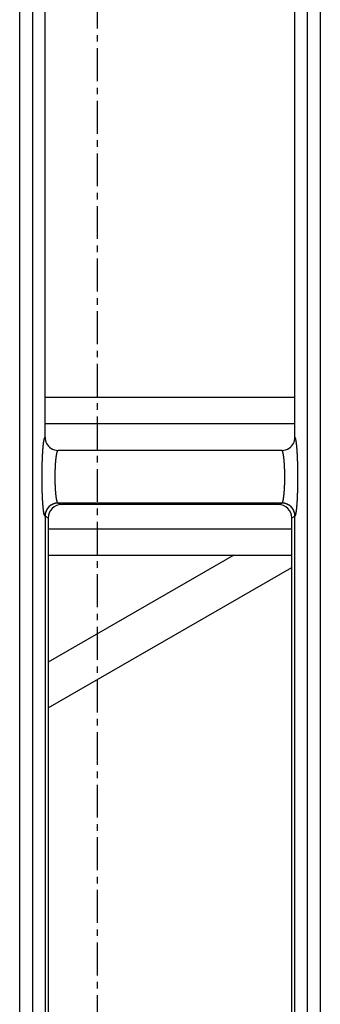
# Model space of a CAD drawing. Extents: x 682 to 2292, y -1317 to -150.
# Drawn here: x 1057 to 1068, y -898 to -861 of the extents above; entities that cross this region are included whole.
import ezdxf

# ---------------------------------------------------------------- set-up
doc = ezdxf.new("R2010")
doc.units = 0
doc.linetypes.add('DOT_CENTER', pattern=[2, 1.25, -0.25, 0.25, -0.25])
doc.layers.add('0_COMPONENTS', color=7, linetype='CONTINUOUS')
doc.layers.add('USER_DTM', color=7, linetype='CONTINUOUS')

msp = doc.modelspace()

# ---------------------------------------------------------------- linework, layer by layer
at = {"layer": '0_COMPONENTS', "color": 9, "linetype": 'Continuous'}
for p, q in [((1056.9323, -930.0379), (1056.9323, -718.1467)), ((1057.4308, -930.0254), (1057.4308, -718.1592)), ((1067.8598, -718.1592), (1067.8598, -930.0254)), ((1068.3583, -718.1467), (1068.3583, -930.0379)), ((1067.3953, -876.0923), (1057.8953, -876.0923)), ((1058.3951, -877.1101), (1058.3957, -877.1104)), ((1066.895, -877.1104), (1066.8956, -877.1101)), ((1058.3947, -879.1095), (1058.3931, -879.1092)), ((1066.8975, -879.1092), (1058.3931, -879.1092)), ((1058.3947, -879.1095), (1058.5173, -879.1709)), ((1066.7733, -879.1709), (1066.896, -879.1095)), ((1066.896, -879.1095), (1066.8975, -879.1092)), ((1057.8953, -879.6087), (1057.8946, -879.6086)), ((1057.8953, -879.6094), (1058.0176, -879.6705)), ((1067.2731, -879.6705), (1067.3953, -879.6094)), ((1067.3953, -879.6087), (1067.396, -879.6086)), ((1058.0176, -880.0923), (1067.2731, -880.0923))]:
    msp.add_line(p, q, dxfattribs=at)
at = {"layer": '0_COMPONENTS', "color": 7, "linetype": 'Continuous'}
for p, q in [((1057.8953, -876.6108), (1057.8953, -825.5748)), ((1067.3953, -876.6108), (1067.3953, -825.5748)), ((1067.3953, -875.0923), (1057.8953, -875.0923)), ((1066.8956, -877.1101), (1058.3951, -877.1101)), ((1066.7733, -879.1709), (1058.5173, -879.1709)), ((1057.8953, -879.6087), (1057.8953, -929.8094)), ((1058.0176, -879.6705), (1058.0176, -929.6835)), ((1067.2731, -929.6835), (1067.2731, -879.6705)), ((1067.3953, -929.8094), (1067.3953, -879.6087)), ((1065.0744, -881.0923), (1058.0176, -885.1598)), ((1058.0176, -881.0923), (1067.2731, -881.0923)), ((1058.0176, -886.8911), (1067.2731, -881.5563))]:
    msp.add_line(p, q, dxfattribs=at)
at = {"layer": '0_COMPONENTS', "color": 9, "linetype": 'Continuous'}
for points in [[(1057.8946, -879.6086), (1057.888, -879.6045), (1057.8824, -879.5972), (1057.8768, -879.5867), (1057.8725, -879.5756), (1057.8668, -879.5576), (1057.8648, -879.5501), (1057.8619, -879.5388), (1057.8594, -879.5283), (1057.8564, -879.5141), (1057.8548, -879.5063), (1057.8517, -879.49), (1057.8507, -879.4842), (1057.8488, -879.4731), (1057.8469, -879.4616), (1057.8453, -879.4509), (1057.8436, -879.4398), (1057.8428, -879.4337), (1057.8405, -879.4175), (1057.839, -879.4064), (1057.8376, -879.3953), (1057.8362, -879.3838), (1057.8348, -879.373), (1057.8335, -879.3618), (1057.8322, -879.3506), (1057.831, -879.3395), (1057.8301, -879.3318), (1057.8286, -879.3171), (1057.8274, -879.3059), (1057.8263, -879.2948), (1057.8252, -879.2836), (1057.8241, -879.2724), (1057.8231, -879.2612), (1057.8223, -879.2527), (1057.8211, -879.2388), (1057.8201, -879.2276), (1057.8192, -879.2164), (1057.8183, -879.2052), (1057.8174, -879.194), (1057.8165, -879.1828), (1057.8157, -879.1721), (1057.8148, -879.1604), (1057.814, -879.1492), (1057.8132, -879.138), (1057.8124, -879.1268), (1057.8116, -879.1156), (1057.8109, -879.1044), (1057.8101, -879.0931), (1057.8094, -879.0819), (1057.8087, -879.0707), (1057.808, -879.059), (1057.8073, -879.0483), (1057.8066, -879.0371), (1057.806, -879.0258), (1057.8053, -879.0146), (1057.8047, -879.0034), (1057.8041, -878.9922), (1057.8035, -878.981), (1057.8029, -878.9697), (1057.8023, -878.9585), (1057.8016, -878.9449), (1057.8012, -878.9361), (1057.8006, -878.9249), (1057.8001, -878.9136), (1057.7995, -878.9024), (1057.799, -878.8912), (1057.7985, -878.8799), (1057.798, -878.8687), (1057.7975, -878.8575), (1057.797, -878.8463), (1057.7965, -878.835), (1057.7961, -878.8238), (1057.7958, -878.8164), (1057.7952, -878.8014), (1057.7948, -878.7901), (1057.7943, -878.7789), (1057.7939, -878.7677), (1057.7935, -878.7564), (1057.7931, -878.7452), (1057.7927, -878.734), (1057.7923, -878.7227), (1057.792, -878.7115), (1057.7916, -878.7003), (1057.7913, -878.6889), (1057.7909, -878.6778), (1057.7906, -878.6666), (1057.7902, -878.6554), (1057.7899, -878.6441), (1057.7896, -878.6329), (1057.7893, -878.6217), (1057.789, -878.6104), (1057.7887, -878.5992), (1057.7884, -878.588), (1057.7882, -878.5767), (1057.7879, -878.5655), (1057.7876, -878.5509), (1057.7874, -878.543), (1057.7871, -878.5318), (1057.7869, -878.5205), (1057.7867, -878.5093), (1057.7864, -878.4981), (1057.7862, -878.4868), (1057.786, -878.4756), (1057.7858, -878.4644), (1057.7856, -878.4531), (1057.7854, -878.4419), (1057.7852, -878.4307), (1057.7851, -878.4194), (1057.785, -878.4128), (1057.7847, -878.397), (1057.7846, -878.3857), (1057.7844, -878.3745), (1057.7843, -878.3632), (1057.7842, -878.352), (1057.784, -878.3408), (1057.7839, -878.3295), (1057.7838, -878.3183), (1057.7837, -878.3071), (1057.7836, -878.2958), (1057.7835, -878.2846), (1057.7834, -878.2691), (1057.7833, -878.2621), (1057.7833, -878.2509), (1057.7832, -878.2396), (1057.7831, -878.2284), (1057.7831, -878.2172), (1057.783, -878.2059), (1057.783, -878.1947), (1057.783, -878.1834), (1057.7829, -878.1722), (1057.7829, -878.161), (1057.7829, -878.1497), (1057.7829, -878.1385), (1057.7829, -878.1254), (1057.7829, -878.116), (1057.7829, -878.1048), (1057.7829, -878.0935), (1057.783, -878.0823), (1057.783, -878.0711), (1057.783, -878.0598), (1057.7831, -878.0486), (1057.7831, -878.0374), (1057.7832, -878.0261), (1057.7832, -878.0149), (1057.7833, -878.0036), (1057.7834, -877.9924), (1057.7835, -877.9814), (1057.7836, -877.9699), (1057.7837, -877.9587), (1057.7838, -877.9475), (1057.7839, -877.9362), (1057.784, -877.925), (1057.7841, -877.9137), (1057.7842, -877.9025), (1057.7844, -877.8913), (1057.7845, -877.88), (1057.7847, -877.8688), (1057.7848, -877.8576), (1057.785, -877.8463), (1057.7851, -877.8373), (1057.7853, -877.8239), (1057.7855, -877.8126), (1057.7857, -877.8014), (1057.7859, -877.7902), (1057.7861, -877.7789), (1057.7863, -877.7677), (1057.7865, -877.7564), (1057.7867, -877.7452), (1057.787, -877.734), (1057.7872, -877.7227), (1057.7875, -877.7115), (1057.7878, -877.6984), (1057.788, -877.689), (1057.7882, -877.6778), (1057.7885, -877.6666), (1057.7888, -877.6553), (1057.7891, -877.6441), (1057.7894, -877.6329), (1057.7897, -877.6216), (1057.79, -877.6104), (1057.7903, -877.5992), (1057.7907, -877.5879), (1057.791, -877.5767), (1057.7913, -877.5655), (1057.7915, -877.5595), (1057.792, -877.543), (1057.7924, -877.5318), (1057.7928, -877.5205), (1057.7932, -877.5093), (1057.7936, -877.4981), (1057.794, -877.4868), (1057.7944, -877.4756), (1057.7948, -877.4644), (1057.7952, -877.4532), (1057.7957, -877.4419), (1057.7961, -877.4306), (1057.7966, -877.4195), (1057.797, -877.4082), (1057.7975, -877.397), (1057.798, -877.3858), (1057.7985, -877.3746), (1057.799, -877.3633), (1057.7995, -877.3521), (1057.8, -877.3409), (1057.8006, -877.3297), (1057.8011, -877.3184), (1057.8017, -877.3072), (1057.802, -877.3006), (1057.8028, -877.2848), (1057.8034, -877.2735), (1057.804, -877.2623), (1057.8046, -877.2511), (1057.8052, -877.2399), (1057.8058, -877.2287), (1057.8065, -877.2174), (1057.8071, -877.2062), (1057.8078, -877.195), (1057.8084, -877.1844), (1057.8092, -877.1726), (1057.8099, -877.1614), (1057.8106, -877.1501), (1057.8113, -877.1389), (1057.8121, -877.1277), (1057.8128, -877.1165), (1057.8136, -877.1053), (1057.8144, -877.0941), (1057.8152, -877.0829), (1057.8162, -877.0692), (1057.8169, -877.0605), (1057.8177, -877.0493), (1057.8186, -877.0381), (1057.8195, -877.0269), (1057.8204, -877.0157), (1057.8213, -877.0045), (1057.8223, -876.9933), (1057.8229, -876.9867), (1057.8243, -876.9709), (1057.8253, -876.9597), (1057.8264, -876.9485), (1057.8275, -876.9373), (1057.8286, -876.9261), (1057.8297, -876.9149), (1057.8307, -876.9057), (1057.8321, -876.8926), (1057.8333, -876.8814), (1057.8346, -876.8703), (1057.8359, -876.8591), (1057.8368, -876.8518), (1057.8386, -876.8368), (1057.84, -876.8256), (1057.8415, -876.8145), (1057.8434, -876.8003), (1057.8445, -876.7922), (1057.8461, -876.7811), (1057.8476, -876.7711), (1057.8495, -876.7589), (1057.8513, -876.7478), (1057.8524, -876.7414), (1057.8552, -876.7257), (1057.8571, -876.7159), (1057.8595, -876.7036), (1057.8626, -876.6897), (1057.8644, -876.6817), (1057.8675, -876.6695), (1057.8702, -876.6599), (1057.8732, -876.65), (1057.8777, -876.6373), (1057.8833, -876.6252), (1057.8886, -876.6167), (1057.8953, -876.6108)], [(1067.396, -879.6086), (1067.4027, -879.6045), (1067.4083, -879.5972), (1067.4139, -879.5867), (1067.4182, -879.5756), (1067.4238, -879.5576), (1067.4259, -879.5501), (1067.4288, -879.5388), (1067.4313, -879.5283), (1067.4343, -879.5141), (1067.4359, -879.5063), (1067.4389, -879.49), (1067.44, -879.4842), (1067.4419, -879.4731), (1067.4437, -879.4616), (1067.4454, -879.4509), (1067.447, -879.4398), (1067.4479, -879.4337), (1067.4501, -879.4175), (1067.4516, -879.4064), (1067.4531, -879.3953), (1067.4545, -879.3838), (1067.4558, -879.373), (1067.4572, -879.3618), (1067.4584, -879.3506), (1067.4597, -879.3395), (1067.4605, -879.3318), (1067.4621, -879.3171), (1067.4633, -879.3059), (1067.4644, -879.2948), (1067.4655, -879.2836), (1067.4665, -879.2724), (1067.4676, -879.2612), (1067.4683, -879.2527), (1067.4696, -879.2388), (1067.4705, -879.2276), (1067.4715, -879.2164), (1067.4724, -879.2052), (1067.4733, -879.194), (1067.4742, -879.1828), (1067.475, -879.1721), (1067.4759, -879.1604), (1067.4767, -879.1492), (1067.4775, -879.138), (1067.4783, -879.1268), (1067.479, -879.1156), (1067.4798, -879.1044), (1067.4805, -879.0931), (1067.4813, -879.0819), (1067.482, -879.0707), (1067.4827, -879.059), (1067.4834, -879.0483), (1067.484, -879.0371), (1067.4847, -879.0258), (1067.4853, -879.0146), (1067.486, -879.0034), (1067.4866, -878.9922), (1067.4872, -878.981), (1067.4878, -878.9697), (1067.4884, -878.9585), (1067.4891, -878.9449), (1067.4895, -878.9361), (1067.4901, -878.9249), (1067.4906, -878.9136), (1067.4911, -878.9024), (1067.4917, -878.8912), (1067.4922, -878.8799), (1067.4927, -878.8687), (1067.4932, -878.8575), (1067.4937, -878.8463), (1067.4941, -878.835), (1067.4946, -878.8238), (1067.4949, -878.8164), (1067.4955, -878.8014), (1067.4959, -878.7901), (1067.4963, -878.7789), (1067.4968, -878.7677), (1067.4972, -878.7564), (1067.4976, -878.7452), (1067.4979, -878.734), (1067.4983, -878.7227), (1067.4987, -878.7115), (1067.4991, -878.7003), (1067.4994, -878.6889), (1067.4998, -878.6778), (1067.5001, -878.6666), (1067.5004, -878.6554), (1067.5007, -878.6441), (1067.5011, -878.6329), (1067.5014, -878.6217), (1067.5017, -878.6104), (1067.502, -878.5992), (1067.5022, -878.588), (1067.5025, -878.5767), (1067.5028, -878.5655), (1067.5031, -878.5509), (1067.5033, -878.543), (1067.5035, -878.5318), (1067.5038, -878.5205), (1067.504, -878.5093), (1067.5042, -878.4981), (1067.5044, -878.4868), (1067.5047, -878.4756), (1067.5049, -878.4644), (1067.5051, -878.4531), (1067.5052, -878.4419), (1067.5054, -878.4307), (1067.5056, -878.4194), (1067.5057, -878.4128), (1067.5059, -878.397), (1067.5061, -878.3857), (1067.5062, -878.3745), (1067.5064, -878.3632), (1067.5065, -878.352), (1067.5066, -878.3408), (1067.5067, -878.3295), (1067.5069, -878.3183), (1067.507, -878.3071), (1067.5071, -878.2958), (1067.5072, -878.2846), (1067.5073, -878.2691), (1067.5073, -878.2621), (1067.5074, -878.2509), (1067.5075, -878.2396), (1067.5075, -878.2284), (1067.5076, -878.2172), (1067.5076, -878.2059), (1067.5077, -878.1947), (1067.5077, -878.1834), (1067.5077, -878.1722), (1067.5077, -878.161), (1067.5078, -878.1497), (1067.5078, -878.1385), (1067.5078, -878.1254), (1067.5078, -878.116), (1067.5078, -878.1048), (1067.5077, -878.0935), (1067.5077, -878.0823), (1067.5077, -878.0711), (1067.5076, -878.0598), (1067.5076, -878.0486), (1067.5075, -878.0374), (1067.5075, -878.0261), (1067.5074, -878.0149), (1067.5074, -878.0036), (1067.5073, -877.9924), (1067.5072, -877.9814), (1067.5071, -877.9699), (1067.507, -877.9587), (1067.5069, -877.9475), (1067.5068, -877.9362), (1067.5067, -877.925), (1067.5066, -877.9137), (1067.5064, -877.9025), (1067.5063, -877.8913), (1067.5062, -877.88), (1067.506, -877.8688), (1067.5059, -877.8576), (1067.5057, -877.8463), (1067.5056, -877.8373), (1067.5053, -877.8239), (1067.5052, -877.8126), (1067.505, -877.8014), (1067.5048, -877.7902), (1067.5046, -877.7789), (1067.5044, -877.7677), (1067.5041, -877.7564), (1067.5039, -877.7452), (1067.5037, -877.734), (1067.5035, -877.7227), (1067.5032, -877.7115), (1067.5029, -877.6984), (1067.5027, -877.689), (1067.5024, -877.6778), (1067.5021, -877.6666), (1067.5019, -877.6553), (1067.5016, -877.6441), (1067.5013, -877.6329), (1067.501, -877.6216), (1067.5007, -877.6104), (1067.5003, -877.5992), (1067.5, -877.5879), (1067.4997, -877.5767), (1067.4993, -877.5655), (1067.4991, -877.5595), (1067.4986, -877.543), (1067.4983, -877.5318), (1067.4979, -877.5205), (1067.4975, -877.5093), (1067.4971, -877.4981), (1067.4967, -877.4868), (1067.4963, -877.4756), (1067.4959, -877.4644), (1067.4954, -877.4532), (1067.495, -877.4419), (1067.4945, -877.4306), (1067.4941, -877.4195), (1067.4936, -877.4082), (1067.4932, -877.397), (1067.4927, -877.3858), (1067.4922, -877.3746), (1067.4917, -877.3633), (1067.4912, -877.3521), (1067.4906, -877.3409), (1067.4901, -877.3297), (1067.4896, -877.3184), (1067.489, -877.3072), (1067.4887, -877.3006), (1067.4879, -877.2848), (1067.4873, -877.2735), (1067.4867, -877.2623), (1067.4861, -877.2511), (1067.4855, -877.2399), (1067.4848, -877.2287), (1067.4842, -877.2174), (1067.4835, -877.2062), (1067.4829, -877.195), (1067.4822, -877.1844), (1067.4815, -877.1726), (1067.4808, -877.1614), (1067.4801, -877.1501), (1067.4794, -877.1389), (1067.4786, -877.1277), (1067.4778, -877.1165), (1067.4771, -877.1053), (1067.4763, -877.0941), (1067.4755, -877.0829), (1067.4745, -877.0692), (1067.4738, -877.0605), (1067.4729, -877.0493), (1067.4721, -877.0381), (1067.4712, -877.0269), (1067.4703, -877.0157), (1067.4693, -877.0045), (1067.4684, -876.9933), (1067.4678, -876.9867), (1067.4664, -876.9709), (1067.4653, -876.9597), (1067.4643, -876.9485), (1067.4632, -876.9373), (1067.4621, -876.9261), (1067.4609, -876.9149), (1067.46, -876.9057), (1067.4586, -876.8926), (1067.4573, -876.8814), (1067.4561, -876.8703), (1067.4548, -876.8591), (1067.4539, -876.8518), (1067.452, -876.8368), (1067.4506, -876.8256), (1067.4492, -876.8145), (1067.4473, -876.8003), (1067.4462, -876.7922), (1067.4446, -876.7811), (1067.4431, -876.7711), (1067.4412, -876.7589), (1067.4394, -876.7478), (1067.4383, -876.7414), (1067.4355, -876.7257), (1067.4336, -876.7159), (1067.4311, -876.7036), (1067.4281, -876.6897), (1067.4262, -876.6817), (1067.4232, -876.6695), (1067.4205, -876.6599), (1067.4175, -876.65), (1067.413, -876.6373), (1067.4074, -876.6252), (1067.402, -876.6167), (1067.3953, -876.6108)], [(1058.3931, -879.1092), (1058.387, -879.1067), (1058.3813, -879.1021), (1058.3756, -879.095), (1058.3709, -879.0869), (1058.3677, -879.0805), (1058.3652, -879.075), (1058.3603, -879.0624), (1058.3589, -879.0585), (1058.3564, -879.0509), (1058.3548, -879.0459), (1058.3518, -879.0358), (1058.3501, -879.0296), (1058.3477, -879.0205), (1058.3453, -879.0106), (1058.344, -879.0051), (1058.3423, -878.9974), (1058.3411, -878.9918), (1058.3391, -878.9819), (1058.3375, -878.9741), (1058.336, -878.9663), (1058.3345, -878.9584), (1058.3331, -878.9507), (1058.3317, -878.9429), (1058.3304, -878.9351), (1058.3291, -878.9273), (1058.3285, -878.9234), (1058.3266, -878.9117), (1058.3254, -878.9039), (1058.3242, -878.896), (1058.3231, -878.8882), (1058.322, -878.8804), (1058.3206, -878.8703), (1058.3199, -878.8647), (1058.3189, -878.8568), (1058.3179, -878.849), (1058.3169, -878.8411), (1058.316, -878.8332), (1058.315, -878.8254), (1058.314, -878.8161), (1058.3132, -878.8096), (1058.3124, -878.8018), (1058.3115, -878.7939), (1058.3107, -878.786), (1058.3099, -878.7781), (1058.3091, -878.7703), (1058.3083, -878.7624), (1058.3076, -878.7545), (1058.3068, -878.7466), (1058.3062, -878.7402), (1058.3054, -878.7308), (1058.3047, -878.723), (1058.304, -878.7151), (1058.3033, -878.7072), (1058.3027, -878.6993), (1058.302, -878.6914), (1058.3014, -878.6835), (1058.3008, -878.6756), (1058.3002, -878.6677), (1058.2999, -878.6634), (1058.299, -878.6519), (1058.2984, -878.644), (1058.2979, -878.6361), (1058.2973, -878.6282), (1058.2968, -878.6203), (1058.2963, -878.6124), (1058.2958, -878.6045), (1058.2953, -878.5966), (1058.2948, -878.5887), (1058.2941, -878.577), (1058.2938, -878.5729), (1058.2934, -878.565), (1058.2929, -878.5571), (1058.2925, -878.5492), (1058.292, -878.5413), (1058.2916, -878.5334), (1058.2912, -878.5255), (1058.2908, -878.5176), (1058.2904, -878.5097), (1058.29, -878.5017), (1058.2896, -878.4913), (1058.2893, -878.4859), (1058.289, -878.478), (1058.2886, -878.4701), (1058.2883, -878.4622), (1058.288, -878.4543), (1058.2876, -878.4464), (1058.2873, -878.4385), (1058.287, -878.4305), (1058.2867, -878.4226), (1058.2864, -878.4147), (1058.2862, -878.4068), (1058.2859, -878.3985), (1058.2856, -878.391), (1058.2854, -878.3831), (1058.2851, -878.3751), (1058.2849, -878.3672), (1058.2847, -878.3593), (1058.2845, -878.3514), (1058.2843, -878.3435), (1058.2841, -878.3356), (1058.2839, -878.3277), (1058.2837, -878.3197), (1058.2835, -878.3118), (1058.2834, -878.3057), (1058.2832, -878.296), (1058.283, -878.2881), (1058.2829, -878.2802), (1058.2827, -878.2722), (1058.2826, -878.2643), (1058.2824, -878.2564), (1058.2823, -878.2485), (1058.2822, -878.2406), (1058.2821, -878.2327), (1058.282, -878.2247), (1058.2819, -878.2168), (1058.2818, -878.2092), (1058.2818, -878.201), (1058.2817, -878.1931), (1058.2816, -878.1851), (1058.2816, -878.1772), (1058.2815, -878.1693), (1058.2815, -878.1614), (1058.2815, -878.1535), (1058.2815, -878.1456), (1058.2814, -878.1376), (1058.2814, -878.1297), (1058.2814, -878.1218), (1058.2814, -878.1126), (1058.2814, -878.106), (1058.2815, -878.0981), (1058.2815, -878.0901), (1058.2815, -878.0822), (1058.2816, -878.0743), (1058.2816, -878.0664), (1058.2817, -878.0585), (1058.2817, -878.0505), (1058.2818, -878.0426), (1058.2819, -878.0347), (1058.282, -878.0268), (1058.2821, -878.016), (1058.2822, -878.011), (1058.2823, -878.003), (1058.2824, -877.9951), (1058.2825, -877.9872), (1058.2826, -877.9793), (1058.2828, -877.9714), (1058.2829, -877.9635), (1058.2831, -877.9555), (1058.2832, -877.9476), (1058.2834, -877.9397), (1058.2836, -877.9318), (1058.2837, -877.9239), (1058.2838, -877.9195), (1058.2841, -877.908), (1058.2843, -877.9001), (1058.2845, -877.8922), (1058.2848, -877.8843), (1058.285, -877.8764), (1058.2852, -877.8685), (1058.2855, -877.8605), (1058.2857, -877.8526), (1058.286, -877.8447), (1058.2863, -877.8368), (1058.2866, -877.8265), (1058.2868, -877.821), (1058.2871, -877.8131), (1058.2874, -877.8052), (1058.2877, -877.7972), (1058.288, -877.7893), (1058.2884, -877.7814), (1058.2887, -877.7735), (1058.289, -877.7656), (1058.2894, -877.7577), (1058.2897, -877.7498), (1058.2901, -877.7419), (1058.2905, -877.7336), (1058.2909, -877.726), (1058.2913, -877.7181), (1058.2917, -877.7102), (1058.2921, -877.7023), (1058.2925, -877.6944), (1058.293, -877.6865), (1058.2934, -877.6786), (1058.2939, -877.6707), (1058.2943, -877.6628), (1058.2948, -877.6549), (1058.2952, -877.6477), (1058.2958, -877.6391), (1058.2963, -877.6312), (1058.2968, -877.6233), (1058.2973, -877.6154), (1058.2979, -877.6075), (1058.2984, -877.5996), (1058.299, -877.5917), (1058.2995, -877.5838), (1058.3001, -877.5759), (1058.3007, -877.568), (1058.3012, -877.562), (1058.3019, -877.5522), (1058.3026, -877.5443), (1058.3032, -877.5364), (1058.3039, -877.5285), (1058.3045, -877.5206), (1058.3052, -877.5127), (1058.3059, -877.5049), (1058.3066, -877.497), (1058.3076, -877.4864), (1058.3081, -877.4812), (1058.3088, -877.4733), (1058.3096, -877.4654), (1058.3104, -877.4576), (1058.3112, -877.4497), (1058.312, -877.4418), (1058.3129, -877.4339), (1058.3137, -877.4261), (1058.3146, -877.4182), (1058.3155, -877.4105), (1058.3164, -877.4025), (1058.3173, -877.3946), (1058.3183, -877.3867), (1058.3193, -877.3789), (1058.3203, -877.371), (1058.3213, -877.3632), (1058.3223, -877.3553), (1058.3234, -877.3471), (1058.3245, -877.3396), (1058.3256, -877.3318), (1058.3267, -877.324), (1058.3279, -877.3161), (1058.3291, -877.3083), (1058.3303, -877.3005), (1058.3316, -877.2927), (1058.3329, -877.2848), (1058.3342, -877.277), (1058.3356, -877.2692), (1058.337, -877.2615), (1058.3385, -877.2537), (1058.3406, -877.2429), (1058.3416, -877.2381), (1058.3432, -877.2304), (1058.3449, -877.2227), (1058.3467, -877.215), (1058.3486, -877.2073), (1058.3498, -877.2023), (1058.3526, -877.1919), (1058.3547, -877.1843), (1058.3566, -877.178), (1058.3593, -877.1691), (1058.3618, -877.1616), (1058.3641, -877.1552), (1058.3684, -877.1442), (1058.3705, -877.1395), (1058.3735, -877.1334), (1058.3781, -877.1255), (1058.3838, -877.1181), (1058.3894, -877.1132), (1058.3957, -877.1104)], [(1066.8975, -879.1092), (1066.9037, -879.1067), (1066.9093, -879.1021), (1066.9151, -879.095), (1066.9198, -879.0869), (1066.923, -879.0805), (1066.9254, -879.075), (1066.9304, -879.0624), (1066.9318, -879.0585), (1066.9343, -879.0509), (1066.9359, -879.0459), (1066.9388, -879.0358), (1066.9405, -879.0296), (1066.9429, -879.0205), (1066.9454, -879.0106), (1066.9466, -879.0051), (1066.9484, -878.9974), (1066.9495, -878.9918), (1066.9516, -878.9819), (1066.9532, -878.9741), (1066.9547, -878.9663), (1066.9562, -878.9584), (1066.9575, -878.9507), (1066.9589, -878.9429), (1066.9603, -878.9351), (1066.9616, -878.9273), (1066.9622, -878.9234), (1066.9641, -878.9117), (1066.9653, -878.9039), (1066.9664, -878.896), (1066.9676, -878.8882), (1066.9687, -878.8804), (1066.97, -878.8703), (1066.9708, -878.8647), (1066.9718, -878.8568), (1066.9728, -878.849), (1066.9738, -878.8411), (1066.9747, -878.8332), (1066.9756, -878.8254), (1066.9767, -878.8161), (1066.9774, -878.8096), (1066.9783, -878.8018), (1066.9791, -878.7939), (1066.9799, -878.786), (1066.9808, -878.7781), (1066.9815, -878.7703), (1066.9823, -878.7624), (1066.9831, -878.7545), (1066.9838, -878.7466), (1066.9844, -878.7402), (1066.9853, -878.7308), (1066.986, -878.723), (1066.9866, -878.7151), (1066.9873, -878.7072), (1066.988, -878.6993), (1066.9886, -878.6914), (1066.9892, -878.6835), (1066.9899, -878.6756), (1066.9905, -878.6677), (1066.9908, -878.6634), (1066.9917, -878.6519), (1066.9922, -878.644), (1066.9928, -878.6361), (1066.9933, -878.6282), (1066.9939, -878.6203), (1066.9944, -878.6124), (1066.9949, -878.6045), (1066.9954, -878.5966), (1066.9959, -878.5887), (1066.9966, -878.577), (1066.9968, -878.5729), (1066.9973, -878.565), (1066.9978, -878.5571), (1066.9982, -878.5492), (1066.9986, -878.5413), (1066.999, -878.5334), (1066.9995, -878.5255), (1066.9999, -878.5176), (1067.0002, -878.5097), (1067.0006, -878.5017), (1067.0011, -878.4913), (1067.0014, -878.4859), (1067.0017, -878.478), (1067.0021, -878.4701), (1067.0024, -878.4622), (1067.0027, -878.4543), (1067.003, -878.4464), (1067.0033, -878.4385), (1067.0036, -878.4305), (1067.0039, -878.4226), (1067.0042, -878.4147), (1067.0045, -878.4068), (1067.0048, -878.3985), (1067.005, -878.391), (1067.0053, -878.3831), (1067.0055, -878.3751), (1067.0058, -878.3672), (1067.006, -878.3593), (1067.0062, -878.3514), (1067.0064, -878.3435), (1067.0066, -878.3356), (1067.0068, -878.3277), (1067.007, -878.3197), (1067.0072, -878.3118), (1067.0073, -878.3057), (1067.0075, -878.296), (1067.0077, -878.2881), (1067.0078, -878.2802), (1067.008, -878.2722), (1067.0081, -878.2643), (1067.0082, -878.2564), (1067.0083, -878.2485), (1067.0084, -878.2406), (1067.0086, -878.2327), (1067.0086, -878.2247), (1067.0087, -878.2168), (1067.0088, -878.2092), (1067.0089, -878.201), (1067.009, -878.1931), (1067.009, -878.1851), (1067.0091, -878.1772), (1067.0091, -878.1693), (1067.0092, -878.1614), (1067.0092, -878.1535), (1067.0092, -878.1456), (1067.0092, -878.1376), (1067.0092, -878.1297), (1067.0092, -878.1218), (1067.0092, -878.1126), (1067.0092, -878.106), (1067.0092, -878.0981), (1067.0092, -878.0901), (1067.0091, -878.0822), (1067.0091, -878.0743), (1067.0091, -878.0664), (1067.009, -878.0585), (1067.0089, -878.0505), (1067.0089, -878.0426), (1067.0088, -878.0347), (1067.0087, -878.0268), (1067.0086, -878.016), (1067.0085, -878.011), (1067.0084, -878.003), (1067.0083, -877.9951), (1067.0082, -877.9872), (1067.008, -877.9793), (1067.0079, -877.9714), (1067.0078, -877.9635), (1067.0076, -877.9555), (1067.0074, -877.9476), (1067.0073, -877.9397), (1067.0071, -877.9318), (1067.0069, -877.9239), (1067.0068, -877.9195), (1067.0065, -877.908), (1067.0063, -877.9001), (1067.0061, -877.8922), (1067.0059, -877.8843), (1067.0057, -877.8764), (1067.0054, -877.8685), (1067.0052, -877.8605), (1067.0049, -877.8526), (1067.0047, -877.8447), (1067.0044, -877.8368), (1067.0041, -877.8265), (1067.0039, -877.821), (1067.0036, -877.8131), (1067.0033, -877.8052), (1067.003, -877.7972), (1067.0026, -877.7893), (1067.0023, -877.7814), (1067.002, -877.7735), (1067.0016, -877.7656), (1067.0013, -877.7577), (1067.0009, -877.7498), (1067.0005, -877.7419), (1067.0002, -877.7336), (1066.9998, -877.726), (1066.9994, -877.7181), (1066.999, -877.7102), (1066.9986, -877.7023), (1066.9981, -877.6944), (1066.9977, -877.6865), (1066.9973, -877.6786), (1066.9968, -877.6707), (1066.9963, -877.6628), (1066.9959, -877.6549), (1066.9954, -877.6477), (1066.9949, -877.6391), (1066.9944, -877.6312), (1066.9939, -877.6233), (1066.9934, -877.6154), (1066.9928, -877.6075), (1066.9923, -877.5996), (1066.9917, -877.5917), (1066.9911, -877.5838), (1066.9906, -877.5759), (1066.99, -877.568), (1066.9895, -877.562), (1066.9887, -877.5522), (1066.9881, -877.5443), (1066.9875, -877.5364), (1066.9868, -877.5285), (1066.9861, -877.5206), (1066.9855, -877.5127), (1066.9848, -877.5049), (1066.984, -877.497), (1066.9831, -877.4864), (1066.9826, -877.4812), (1066.9818, -877.4733), (1066.9811, -877.4654), (1066.9803, -877.4576), (1066.9795, -877.4497), (1066.9786, -877.4418), (1066.9778, -877.4339), (1066.9769, -877.4261), (1066.9761, -877.4182), (1066.9752, -877.4105), (1066.9743, -877.4025), (1066.9733, -877.3946), (1066.9724, -877.3867), (1066.9714, -877.3789), (1066.9704, -877.371), (1066.9694, -877.3632), (1066.9684, -877.3553), (1066.9673, -877.3471), (1066.9662, -877.3396), (1066.9651, -877.3318), (1066.964, -877.324), (1066.9628, -877.3161), (1066.9616, -877.3083), (1066.9603, -877.3005), (1066.9591, -877.2927), (1066.9578, -877.2848), (1066.9564, -877.277), (1066.9551, -877.2692), (1066.9537, -877.2615), (1066.9522, -877.2537), (1066.9501, -877.2429), (1066.9491, -877.2381), (1066.9474, -877.2304), (1066.9457, -877.2227), (1066.9439, -877.215), (1066.9421, -877.2073), (1066.9408, -877.2023), (1066.9381, -877.1919), (1066.936, -877.1843), (1066.9341, -877.178), (1066.9314, -877.1691), (1066.9288, -877.1616), (1066.9266, -877.1552), (1066.9222, -877.1442), (1066.9202, -877.1395), (1066.9171, -877.1334), (1066.9126, -877.1255), (1066.9068, -877.1181), (1066.9012, -877.1132), (1066.895, -877.1104)], [(1058.3931, -879.1092), (1058.3784, -879.1101), (1058.3636, -879.1111), (1058.3489, -879.1122), (1058.3342, -879.1136), (1058.3195, -879.1153), (1058.305, -879.1174), (1058.2963, -879.1189), (1058.276, -879.1232), (1058.2617, -879.1269), (1058.2475, -879.131), (1058.2335, -879.1356), (1058.2196, -879.1406), (1058.2029, -879.1473), (1058.1922, -879.1519), (1058.1788, -879.1581), (1058.1655, -879.1647), (1058.1525, -879.1717), (1058.1397, -879.179), (1058.1271, -879.1867), (1058.1166, -879.1936), (1058.1026, -879.2033), (1058.0908, -879.2121), (1058.0792, -879.2212), (1058.0679, -879.2307), (1058.0568, -879.2406), (1058.0411, -879.2557), (1058.0356, -879.2612), (1058.0255, -879.272), (1058.0157, -879.283), (1058.0063, -879.2944), (1057.9971, -879.306), (1057.9883, -879.3179), (1057.979, -879.3314), (1057.9719, -879.3424), (1057.9642, -879.355), (1057.9569, -879.3679), (1057.95, -879.3809), (1057.9434, -879.3942), (1057.9372, -879.4076), (1057.9328, -879.4179), (1057.926, -879.435), (1057.921, -879.4489), (1057.9164, -879.463), (1057.9123, -879.4772), (1057.9086, -879.4915), (1057.9044, -879.5115), (1057.9029, -879.5204), (1057.9007, -879.535), (1057.899, -879.5496), (1057.8976, -879.5643), (1057.8965, -879.579), (1057.8955, -879.5938), (1057.8946, -879.6086)], [(1067.396, -879.6086), (1067.3952, -879.5938), (1067.3942, -879.579), (1067.393, -879.5643), (1067.3916, -879.5496), (1067.3899, -879.535), (1067.3878, -879.5204), (1067.3863, -879.5115), (1067.382, -879.4915), (1067.3784, -879.4772), (1067.3743, -879.463), (1067.3697, -879.4489), (1067.3647, -879.435), (1067.3579, -879.4179), (1067.3534, -879.4076), (1067.3473, -879.3942), (1067.3407, -879.3809), (1067.3338, -879.3679), (1067.3265, -879.355), (1067.3188, -879.3424), (1067.3117, -879.3314), (1067.3023, -879.3179), (1067.2935, -879.306), (1067.2844, -879.2944), (1067.2749, -879.283), (1067.2651, -879.272), (1067.255, -879.2612), (1067.2496, -879.2557), (1067.2338, -879.2406), (1067.2228, -879.2307), (1067.2115, -879.2212), (1067.1999, -879.2121), (1067.188, -879.2033), (1067.1741, -879.1936), (1067.1636, -879.1867), (1067.151, -879.179), (1067.1381, -879.1717), (1067.1251, -879.1647), (1067.1119, -879.1581), (1067.0985, -879.1519), (1067.0878, -879.1473), (1067.0711, -879.1406), (1067.0572, -879.1356), (1067.0431, -879.131), (1067.0289, -879.1269), (1067.0146, -879.1232), (1066.9944, -879.1189), (1066.9857, -879.1174), (1066.9711, -879.1153), (1066.9565, -879.1136), (1066.9418, -879.1122), (1066.9271, -879.1111), (1066.9123, -879.1101), (1066.8975, -879.1092)]]:
    msp.add_lwpolyline(points, dxfattribs=at)
at = {"layer": '0_COMPONENTS', "color": 7, "linetype": 'Continuous'}
for centre, radius, start, end in [((1058.3951, -876.6103), 0.4998, 179.99862, 236.80569), ((1066.8955, -876.6103), 0.4998, 303.19197, 0.00138), ((1058.396, -876.6092), 0.5012, 236.79624, 269.96303), ((1066.8947, -876.6092), 0.5012, 270.03697, 303.20142), ((1058.3956, -879.6097), 0.5002, 90.10244, 179.96278), ((1058.5172, -879.6705), 0.4996, 89.98184, 180.00525), ((1066.7735, -879.6705), 0.4996, 359.99475, 90.01816), ((1066.8951, -879.6097), 0.5002, 0.03722, 89.89756)]:
    msp.add_arc(centre, radius, start, end, dxfattribs=at)
at = {"layer": 'USER_DTM', "color": 3, "linetype": 'DOT_CENTER'}
msp.add_line((1059.8953, -1017.0678), (1059.8953, -634.4843), dxfattribs=at)

doc.saveas('drawing.dxf')
